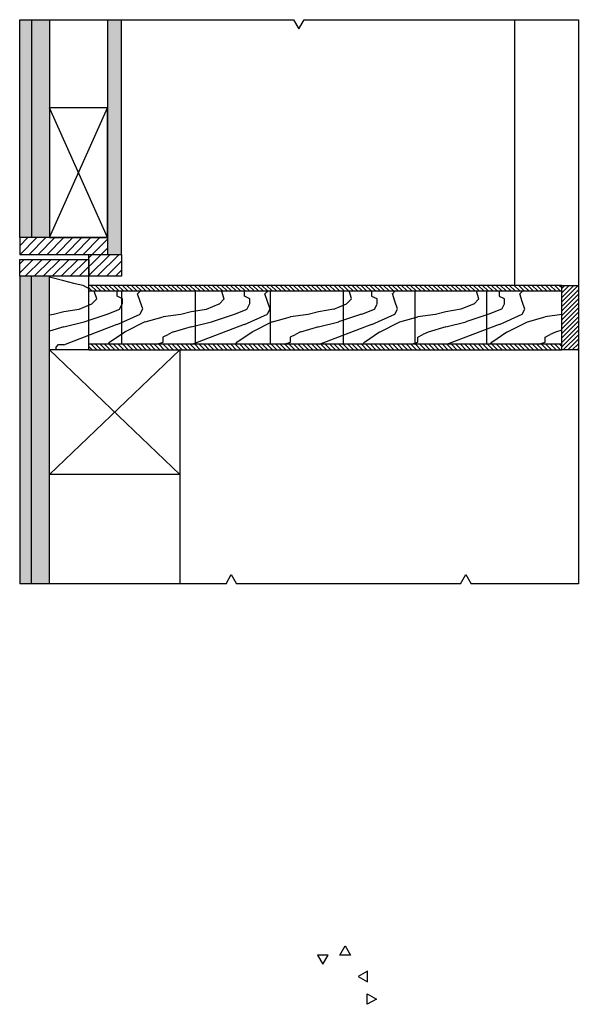
# Model space of a CAD drawing. Extents: x -0.6 to 62.2, y -2.5 to 2.5.
# Drawn here: x 61.4 to 61.6, y 0.7 to 1 of the extents above; entities that cross this region are included whole.
import ezdxf

# ---------------------------------------------------------------- set-up
doc = ezdxf.new("R2010")
doc.units = 0
doc.header["$MEASUREMENT"] = 0
for name, color, linetype in [('hatch_cinzento', 251, 'Continuous'), ('linhas_corte', 1, 'Continuous'), ('linhas_seccao', 2, 'Continuous'), ('linhas_simbolicas', 5, 'Continuous')]:
    doc.layers.add(name, color=color, linetype=linetype)
pattern_1 = [(45, (60.32066, 0.7032216), (-0.001767767, 0.001767767), [])]

msp = doc.modelspace()

# ---------------------------------------------------------------- hatches: boundary and pattern name
at = {"layer": 'hatch_cinzento'}
h = msp.add_hatch(color=256, dxfattribs=at)
h.dxf.hatch_style = 1
h.paths.add_polyline_path([(61.41506, 1.03673), (61.40804, 1.03673), (61.40804, 0.95125), (61.41506, 0.95125)])
h.paths.add_polyline_path([(61.41506, 0.93609), (61.40804, 0.93609), (61.40804, 0.81546), (61.41506, 0.81546)])
at = {"layer": 'linhas_simbolicas'}
h = msp.add_hatch(dxfattribs=at)
h.set_pattern_fill('HONEY', color=256, scale=0.005)
h.set_pattern_definition([(0, (60.32065995, 0.7032216), (0.0009375, 0.00054126588), [0.000625, -0.00125]), (120, (60.32065995, 0.7032216), (-0.0009375, 0.00054126588), [0.000625, -0.00125]), (60, (60.32065995, 0.7032216), (2e-19, 0.00108253175), [-0.00125, 0.000625])])
h.paths.add_polyline_path([(61.40804, 1.03673), (61.40339, 1.03673), (61.40339, 0.95125), (61.40804, 0.95125)])
h.paths.add_polyline_path([(61.40804, 0.93609), (61.40339, 0.93609), (61.40339, 0.81546), (61.40804, 0.81546)])
h = msp.add_hatch(color=256, dxfattribs=at)
h.dxf.hatch_style = 1
h.paths.add_polyline_path([(61.44331, 1.03673), (61.43785, 1.03673), (61.43785, 0.94463), (61.44331, 0.94463)])
h = msp.add_hatch(dxfattribs=at)
h.set_pattern_fill('ANSI31', color=256, scale=0.02)
h.set_pattern_definition(pattern_1)
h.paths.add_polyline_path([(61.43785, 0.95125), (61.41506, 0.95125), (61.40339, 0.95125), (61.40339, 0.94463), (61.43053, 0.94463), (61.43785, 0.94463)])
h = msp.add_hatch(dxfattribs=at)
h.set_pattern_fill('ANSI31', color=256, scale=0.02)
h.set_pattern_definition(pattern_1)
h.paths.add_polyline_path([(61.43053, 0.94272), (61.40339, 0.94272), (61.40339, 0.93609), (61.43053, 0.93609)])
h.paths.add_polyline_path([(61.44331, 0.94463), (61.43053, 0.94463), (61.43053, 0.93609), (61.44331, 0.93609)])
h = msp.add_hatch(dxfattribs=at)
h.set_pattern_fill('HWOD20E1', color=256, scale=0.001, pattern_type=2)
h.set_pattern_definition([(14.0362, (60.32066, 0.71622), (5e-11, 0.05), [0.008246, -0.197909]), (14.0362, (60.37066, 0.71622), (5e-11, 0.05), [0.008246, -0.197909]), (14.0362, (60.42066, 0.71622), (5e-11, 0.05), [0.008246, -0.197909]), (14.0362, (60.47066, 0.71622), (5e-11, 0.05), [0.008246, -0.197909]), (18.435, (60.32866, 0.71822), (9e-11, 0.05), [0.009487, -0.148627]), (18.435, (60.37866, 0.71822), (9e-11, 0.05), [0.009487, -0.148627]), (18.435, (60.42866, 0.71822), (9e-11, 0.05), [0.009487, -0.148627]), (21.8014, (60.33766, 0.72122), (-1e-09, 0.05), [0.005385, -0.263873]), (21.8014, (60.38766, 0.72122), (-1e-09, 0.05), [0.005385, -0.263873]), (21.8014, (60.43766, 0.72122), (-1e-09, 0.05), [0.005385, -0.263873]), (21.8014, (60.48766, 0.72122), (-1e-09, 0.05), [0.005385, -0.263873]), (21.8014, (60.53766, 0.72122), (-1e-09, 0.05), [0.005385, -0.263873]), (63.435, (60.34266, 0.723222), (-9e-10, 0.05), [0.002236, -0.1095673]), (90, (60.34366, 0.72522), (-0.05, 3e-18), [0.002, -0.048]), (153.435, (60.34366, 0.72722), (3e-09, 0.05), [0.002236, -0.1095673]), (153.435, (60.39366, 0.72722), (3e-09, 0.05), [0.002236, -0.1095673]), (90, (60.34166, 0.72822), (-0.05, 3e-18), [0.002, -0.048]), (45, (60.34166, 0.73022), (4e-18, 0.05), [0.0014142, -0.0692965]), (45, (60.34266, 0.73122), (4e-18, 0.05), [0.0014142, -0.0692965]), (90, (60.34366, 0.73222), (-0.05, 3e-18), [0.001, -0.049]), (146.31, (60.34366, 0.73322), (-3e-09, 0.05), [0.0036056, -0.176672]), (146.31, (60.39366, 0.73322), (-3e-09, 0.05), [0.0036056, -0.176672]), (146.31, (60.44366, 0.73322), (-3e-09, 0.05), [0.0036056, -0.176672]), (168.69, (60.34066, 0.73522), (-5e-09, 0.05), [0.005099, -0.249852]), (168.69, (60.39066, 0.73522), (-5e-09, 0.05), [0.005099, -0.249852]), (168.69, (60.44066, 0.73522), (-5e-09, 0.05), [0.005099, -0.249852]), (168.69, (60.49066, 0.73522), (-5e-09, 0.05), [0.005099, -0.249852]), (168.69, (60.54066, 0.73522), (-5e-09, 0.05), [0.005099, -0.249852]), (171.87, (60.33566, 0.73622), (5e-09, 0.05), [0.007071, -0.346482]), (171.87, (60.38566, 0.73622), (5e-09, 0.05), [0.007071, -0.346482]), (171.87, (60.43566, 0.73622), (5e-09, 0.05), [0.007071, -0.346482]), (171.87, (60.48566, 0.73622), (5e-09, 0.05), [0.007071, -0.346482]), (171.87, (60.53566, 0.73622), (5e-09, 0.05), [0.007071, -0.346482]), (171.87, (60.58566, 0.73622), (5e-09, 0.05), [0.007071, -0.346482]), (171.87, (60.63566, 0.73622), (5e-09, 0.05), [0.007071, -0.346482]), (172.875, (60.32866, 0.73722), (-5e-10, 0.05), [0.008062, -0.395051]), (172.875, (60.37866, 0.73722), (-5e-10, 0.05), [0.008062, -0.395051]), (172.875, (60.42866, 0.73722), (-5e-10, 0.05), [0.008062, -0.395051]), (172.875, (60.47866, 0.73722), (-5e-10, 0.05), [0.008062, -0.39505]), (172.875, (60.52866, 0.73722), (-5e-10, 0.05), [0.008062, -0.39505]), (172.875, (60.57866, 0.73722), (-5e-10, 0.05), [0.008062, -0.39505]), (172.875, (60.62866, 0.73722), (-5e-10, 0.05), [0.008062, -0.39505]), (172.875, (60.67866, 0.73722), (-5e-10, 0.05), [0.008062, -0.39505]), (20.8545, (60.32066, 0.70922), (-2e-10, 0.05), [0.022472, -1.101138]), (20.8545, (60.37066, 0.70922), (-2e-10, 0.05), [0.022472, -1.101138]), (20.8545, (60.42066, 0.70922), (-2e-10, 0.05), [0.022472, -1.101138]), (20.8545, (60.47066, 0.70922), (-2e-10, 0.05), [0.022472, -1.101138]), (20.8545, (60.52066, 0.70922), (-2e-10, 0.05), [0.022472, -1.101138]), (20.8545, (60.57066, 0.70922), (-2e-10, 0.05), [0.022472, -1.101138]), (20.8545, (60.62066, 0.70922), (-2e-10, 0.05), [0.022472, -1.101138]), (20.8545, (60.67066, 0.70922), (-2e-10, 0.05), [0.022472, -1.101138]), (20.8545, (60.72066, 0.70922), (-2e-10, 0.05), [0.022472, -1.101138]), (20.8545, (60.77066, 0.70922), (-2e-10, 0.05), [0.022472, -1.101138]), (20.8545, (60.82066, 0.70922), (-2e-10, 0.05), [0.022472, -1.101138]), (20.8545, (60.87066, 0.70922), (-2e-10, 0.05), [0.022472, -1.101138]), (20.8545, (60.92066, 0.70922), (-2e-10, 0.05), [0.022472, -1.101138]), (20.8545, (60.97066, 0.70922), (-2e-10, 0.05), [0.022472, -1.101138]), (20.8545, (61.02066, 0.70922), (-2e-10, 0.05), [0.022472, -1.101138]), (20.8545, (61.07066, 0.70922), (-2e-10, 0.05), [0.022472, -1.101138]), (20.854, (61.12066, 0.70922), (-2e-10, 0.05), [0.022472, -1.101138]), (20.854, (61.17066, 0.70922), (-2e-10, 0.05), [0.022472, -1.101138]), (20.854, (61.22066, 0.70922), (-2e-10, 0.05), [0.022472, -1.101138]), (20.854, (61.27066, 0.70922), (-2e-10, 0.05), [0.022472, -1.101138]), (20.854, (61.32066, 0.70922), (-2e-10, 0.05), [0.022472, -1.101138]), (23.9625, (60.34166, 0.71722), (-2e-09, 0.05), [0.009849, -0.482594]), (23.9625, (60.39166, 0.71722), (-2e-09, 0.05), [0.009849, -0.482594]), (23.9625, (60.44166, 0.71722), (-2e-09, 0.05), [0.009849, -0.482594]), (23.9625, (60.49166, 0.71722), (-2e-09, 0.05), [0.009849, -0.482594]), (23.9625, (60.54166, 0.71722), (-2e-09, 0.05), [0.009849, -0.482594]), (23.9625, (60.59166, 0.71722), (-2e-09, 0.05), [0.009849, -0.482594]), (23.9625, (60.64166, 0.71722), (-2e-09, 0.05), [0.009849, -0.482594]), (23.9625, (60.69166, 0.71722), (-2e-09, 0.05), [0.009849, -0.482594]), (23.9625, (60.74166, 0.71722), (-2e-09, 0.05), [0.009849, -0.482594]), (63.435, (60.35066, 0.721222), (-9e-10, 0.05), [0.002236, -0.1095673]), (108.435, (60.35166, 0.723222), (-2e-09, 0.05), [0.0031623, -0.1549516]), (108.435, (60.35066, 0.726222), (-2e-09, 0.05), [0.0031623, -0.1549516]), (45, (60.34966, 0.72922), (4e-18, 0.05), [0.0042426, -0.066468]), (71.565, (60.35266, 0.732222), (1e-09, 0.05), [0.0031623, -0.1549516]), (135, (60.35366, 0.73522), (4e-18, 0.05), [0.0028284, -0.0678822]), (143.13, (60.35166, 0.73722), (-1e-10, 0.05), [0.005, -0.245]), (143.13, (60.40166, 0.73722), (-1e-10, 0.05), [0.005, -0.245]), (143.13, (60.45166, 0.73722), (-1e-10, 0.05), [0.005, -0.245]), (143.13, (60.50166, 0.73722), (-1e-10, 0.05), [0.005, -0.245]), (170.5377, (60.34766, 0.74022), (5e-09, 0.05), [0.006083, -0.298055]), (170.5377, (60.39766, 0.74022), (5e-09, 0.05), [0.006083, -0.298055]), (170.5377, (60.44766, 0.74022), (5e-09, 0.05), [0.006083, -0.298055]), (170.5377, (60.49766, 0.74022), (5e-09, 0.05), [0.006083, -0.298055]), (170.5377, (60.54766, 0.74022), (5e-09, 0.05), [0.006083, -0.298055]), (170.5377, (60.59766, 0.74022), (5e-09, 0.05), [0.006083, -0.298055]), (161.565, (60.34166, 0.74122), (3e-09, 0.05), [0.009487, -0.148627]), (161.565, (60.39166, 0.74122), (3e-09, 0.05), [0.009487, -0.148627]), (161.565, (60.44166, 0.74122), (3e-09, 0.05), [0.009487, -0.148627]), (170.5377, (60.33266, 0.74422), (5e-09, 0.05), [0.0121655, -0.291973]), (170.5377, (60.38266, 0.74422), (5e-09, 0.05), [0.012166, -0.291973]), (170.5377, (60.43266, 0.74422), (5e-09, 0.05), [0.012166, -0.291973]), (170.5377, (60.48266, 0.74422), (5e-09, 0.05), [0.012166, -0.291973]), (170.5377, (60.53266, 0.74422), (5e-09, 0.05), [0.012166, -0.291973]), (170.5377, (60.58266, 0.74422), (5e-09, 0.05), [0.012166, -0.291973]), (116.565, (60.34066, 0.704222), (-3e-09, 0.05), [0.002236, -0.1095673]), (135, (60.33966, 0.70622), (4e-18, 0.05), [0.0028284, -0.0678822]), (63.435, (60.33766, 0.708222), (-9e-10, 0.05), [0.002236, -0.1095673]), (33.69, (60.33866, 0.71022), (2e-09, 0.05), [0.007211, -0.1730665]), (33.69, (60.38866, 0.71022), (2e-09, 0.05), [0.007211, -0.1730665]), (33.69, (60.43866, 0.71022), (2e-09, 0.05), [0.007211, -0.1730665]), (26.565, (60.34466, 0.71422), (9e-10, 0.05), [0.0089443, -0.102859]), (26.565, (60.39466, 0.71422), (9e-10, 0.05), [0.0089443, -0.102859]), (15.9454, (60.35266, 0.71822), (-7e-11, 0.05), [0.00728, -0.356725]), (15.9454, (60.40266, 0.71822), (-7e-11, 0.05), [0.00728, -0.356725]), (15.9454, (60.45266, 0.71822), (-7e-11, 0.05), [0.00728, -0.356725]), (15.9454, (60.50266, 0.71822), (-7e-11, 0.05), [0.00728, -0.356725]), (15.9454, (60.55266, 0.71822), (-7e-11, 0.05), [0.00728, -0.356725]), (15.9454, (60.60266, 0.71822), (-7e-11, 0.05), [0.00728, -0.356725]), (15.9454, (60.65266, 0.71822), (-7e-11, 0.05), [0.00728, -0.356725]), (8.13, (60.35966, 0.72022), (1e-10, 0.05), [0.007071, -0.346482]), (8.13, (60.40966, 0.72022), (1e-10, 0.05), [0.007071, -0.346482]), (8.13, (60.45966, 0.72022), (1e-10, 0.05), [0.007071, -0.346482]), (8.13, (60.50966, 0.72022), (1e-10, 0.05), [0.007071, -0.346482]), (8.13, (60.55966, 0.72022), (1e-10, 0.05), [0.007071, -0.346482]), (8.13, (60.60966, 0.72022), (1e-10, 0.05), [0.007071, -0.346482]), (8.13, (60.65966, 0.72022), (1e-10, 0.05), [0.007071, -0.346482]), (14.0362, (60.36666, 0.72122), (5e-11, 0.05), [0.004123, -0.202032]), (14.0362, (60.41666, 0.72122), (5e-11, 0.05), [0.004123, -0.202032]), (14.0362, (60.46666, 0.72122), (5e-11, 0.05), [0.004123, -0.202032]), (14.036, (60.51666, 0.72122), (5e-11, 0.05), [0.004123, -0.202032]), (270, (60.34066, 0.70422), (0.05, 3e-18), [0.001, -0.049]), (164.745, (60.37066, 0.73822), (-1e-09, 0.05), [0.011402, -0.558686]), (164.745, (60.42066, 0.73822), (-1e-09, 0.05), [0.011402, -0.558686]), (164.745, (60.47066, 0.73822), (-1e-09, 0.05), [0.011402, -0.558686]), (164.745, (60.52066, 0.73822), (-1e-09, 0.05), [0.011402, -0.558686]), (164.745, (60.57066, 0.73822), (-1e-09, 0.05), [0.011402, -0.558686]), (164.745, (60.62066, 0.73822), (-1e-09, 0.05), [0.011402, -0.558686]), (164.745, (60.67066, 0.73822), (-1e-09, 0.05), [0.011402, -0.558686]), (164.745, (60.72066, 0.73822), (-1e-09, 0.05), [0.011402, -0.558686]), (164.745, (60.77066, 0.73822), (-1e-09, 0.05), [0.011402, -0.558686]), (164.745, (60.82066, 0.73822), (-1e-09, 0.05), [0.011402, -0.558686]), (164.745, (60.87066, 0.73822), (-1e-09, 0.05), [0.011402, -0.558686]), (159.444, (60.35966, 0.74122), (-6e-09, 0.05), [0.008544, -0.418656]), (159.444, (60.40966, 0.74122), (-6e-09, 0.05), [0.008544, -0.418656]), (159.444, (60.45966, 0.74122), (-6e-09, 0.05), [0.008544, -0.418656]), (159.444, (60.50966, 0.74122), (-6e-09, 0.05), [0.008544, -0.418656]), (159.444, (60.55966, 0.74122), (-6e-09, 0.05), [0.008544, -0.418656]), (159.444, (60.60966, 0.74122), (-6e-09, 0.05), [0.008544, -0.418656]), (159.444, (60.65966, 0.74122), (-6e-09, 0.05), [0.008544, -0.418656]), (159.444, (60.70966, 0.74122), (-6e-09, 0.05), [0.008544, -0.418656]), (135, (60.35166, 0.74422), (4e-18, 0.05), [0.0028284, -0.0678822]), (90, (60.34966, 0.74622), (-0.05, 3e-18), [0.002, -0.048]), (63.435, (60.34966, 0.748222), (-9e-10, 0.05), [0.002236, -0.1095673]), (90, (60.35066, 0.75022), (-0.05, 3e-18), [0.002, -0.048]), (90, (60.35066, 0.75222), (-0.05, 3e-18), [0.001, -0.049]), (9.4623, (60.32066, 0.72222), (6e-10, 0.05), [0.006083, -0.298055]), (9.4623, (60.37066, 0.72222), (6e-10, 0.05), [0.006083, -0.298055]), (9.4623, (60.42066, 0.72222), (6e-10, 0.05), [0.006083, -0.298055]), (9.4623, (60.47066, 0.72222), (6e-10, 0.05), [0.006083, -0.298055]), (9.4623, (60.52066, 0.72222), (6e-10, 0.05), [0.006083, -0.298055]), (9.4623, (60.57066, 0.72222), (6e-10, 0.05), [0.006083, -0.298055]), (21.8014, (60.32666, 0.72322), (-1e-09, 0.05), [0.005385, -0.263873]), (21.8014, (60.37666, 0.72322), (-1e-09, 0.05), [0.005385, -0.263873]), (21.8014, (60.42666, 0.72322), (-1e-09, 0.05), [0.005385, -0.263873]), (21.8014, (60.47666, 0.72322), (-1e-09, 0.05), [0.005385, -0.263873]), (21.8014, (60.52666, 0.72322), (-1e-09, 0.05), [0.005385, -0.263873]), (45, (60.33166, 0.72522), (4e-18, 0.05), [0.0028284, -0.0678822]), (108.435, (60.33366, 0.727222), (-2e-09, 0.05), [0.0031623, -0.1549516]), (153.435, (60.33266, 0.73022), (3e-09, 0.05), [0.004472, -0.1073313]), (153.435, (60.38266, 0.73022), (3e-09, 0.05), [0.004472, -0.1073313]), (165.9638, (60.32866, 0.73222), (1e-09, 0.05), [0.004123, -0.202032]), (165.9638, (60.37866, 0.73222), (1e-09, 0.05), [0.004123, -0.202032]), (165.9638, (60.42866, 0.73222), (1e-09, 0.05), [0.004123, -0.202032]), (165.964, (60.47866, 0.73222), (1e-09, 0.05), [0.004123, -0.202032]), (165.9638, (60.32466, 0.73322), (1e-09, 0.05), [0.004123, -0.202032]), (165.9638, (60.37466, 0.73322), (1e-09, 0.05), [0.004123, -0.202032]), (165.9638, (60.42466, 0.73322), (1e-09, 0.05), [0.004123, -0.202032]), (165.964, (60.47466, 0.73322), (1e-09, 0.05), [0.004123, -0.202032]), (158.1986, (60.37066, 0.74622), (-5e-09, 0.05), [0.005385, -0.263873]), (158.1986, (60.42066, 0.74622), (-5e-09, 0.05), [0.005385, -0.263873]), (158.1986, (60.47066, 0.74622), (-5e-09, 0.05), [0.005385, -0.263873]), (158.1986, (60.52066, 0.74622), (-5e-09, 0.05), [0.005385, -0.263873]), (158.1986, (60.57066, 0.74622), (-5e-09, 0.05), [0.005385, -0.263873]), (153.435, (60.36566, 0.74822), (3e-09, 0.05), [0.002236, -0.1095673]), (153.435, (60.41566, 0.74822), (3e-09, 0.05), [0.002236, -0.1095673]), (135, (60.36366, 0.74922), (4e-18, 0.05), [0.0028284, -0.0678822]), (90, (60.36166, 0.75122), (-0.05, 3e-18), [0.001, -0.049]), (45, (60.36166, 0.75222), (4e-18, 0.05), [0.0014142, -0.0692965]), (165.9638, (60.37066, 0.73422), (1e-09, 0.05), [0.008246, -0.197909]), (165.9638, (60.42066, 0.73422), (1e-09, 0.05), [0.008246, -0.197909]), (165.9638, (60.47066, 0.73422), (1e-09, 0.05), [0.008246, -0.197909]), (165.964, (60.52066, 0.73422), (1e-09, 0.05), [0.008246, -0.197909]), (161.565, (60.36266, 0.73622), (3e-09, 0.05), [0.0063246, -0.1517893]), (161.565, (60.41266, 0.73622), (3e-09, 0.05), [0.0063246, -0.1517893]), (161.565, (60.46266, 0.73622), (3e-09, 0.05), [0.0063246, -0.1517893]), (149.0362, (60.35666, 0.73822), (4e-09, 0.05), [0.005831, -0.285717]), (149.0362, (60.40666, 0.73822), (4e-09, 0.05), [0.005831, -0.285717]), (149.0362, (60.45666, 0.73822), (4e-09, 0.05), [0.005831, -0.285717]), (149.0362, (60.50666, 0.73822), (4e-09, 0.05), [0.005831, -0.285717]), (149.0362, (60.55666, 0.73822), (4e-09, 0.05), [0.005831, -0.285717]), (153.435, (60.35166, 0.74122), (3e-09, 0.05), [0.0067082, -0.1050952]), (153.435, (60.40166, 0.74122), (3e-09, 0.05), [0.0067082, -0.1050952]), (135, (60.34566, 0.74422), (4e-18, 0.05), [0.0028284, -0.0678822]), (153.435, (60.34366, 0.74622), (3e-09, 0.05), [0.002236, -0.1095673]), (153.435, (60.39366, 0.74622), (3e-09, 0.05), [0.002236, -0.1095673]), (108.435, (60.34166, 0.747222), (-2e-09, 0.05), [0.0031623, -0.1549516]), (90, (60.34066, 0.75022), (-0.05, 3e-18), [0.003, -0.047]), (195.9454, (60.37066, 0.71622), (6e-09, 0.05), [0.00728, -0.356725]), (195.9454, (60.42066, 0.71622), (6e-09, 0.05), [0.00728, -0.356725]), (195.9454, (60.47066, 0.71622), (6e-09, 0.05), [0.00728, -0.356725]), (195.9454, (60.52066, 0.71622), (6e-09, 0.05), [0.00728, -0.356725]), (195.9454, (60.57066, 0.71622), (6e-09, 0.05), [0.00728, -0.356725]), (195.9454, (60.62066, 0.71622), (6e-09, 0.05), [0.00728, -0.356725]), (195.9454, (60.67066, 0.71622), (6e-09, 0.05), [0.00728, -0.356725]), (206.565, (60.36366, 0.71422), (-7e-09, 0.05), [0.002236, -0.1095673]), (206.565, (60.41366, 0.71422), (-7e-09, 0.05), [0.002236, -0.1095673]), (180, (60.37066, 0.70922), (-6e-18, -0.05), [0.002, -0.048]), (90, (60.35066, 0.70322), (-0.05, 3e-18), [0.003, -0.047]), (45, (60.35066, 0.70622), (4e-18, 0.05), [0.0014142, -0.0692965]), (45, (60.35166, 0.70722), (4e-18, 0.05), [0.0028284, -0.0678822]), (0, (60.35366, 0.70922), (0, 0.05), [0.003, -0.047]), (18.435, (60.35666, 0.70922), (9e-11, 0.05), [0.0031623, -0.1549516]), (18.435, (60.40666, 0.70922), (9e-11, 0.05), [0.0031623, -0.1549516]), (18.435, (60.45666, 0.70922), (9e-11, 0.05), [0.003162, -0.1549516]), (90, (60.35966, 0.71022), (-0.05, 3e-18), [0.002, -0.048]), (26.565, (60.35966, 0.71222), (9e-10, 0.05), [0.002236, -0.1095673]), (26.565, (60.40966, 0.71222), (9e-10, 0.05), [0.002236, -0.1095673]), (45, (60.36266, 0.70322), (4e-18, 0.05), [0.0014142, -0.0692965]), (26.565, (60.36366, 0.70422), (9e-10, 0.05), [0.002236, -0.1095673]), (26.565, (60.41366, 0.70422), (9e-10, 0.05), [0.002236, -0.1095673]), (26.565, (60.36566, 0.70522), (9e-10, 0.05), [0.002236, -0.1095673]), (26.565, (60.41566, 0.70522), (9e-10, 0.05), [0.002236, -0.1095673]), (90, (60.36766, 0.70622), (-0.05, 3e-18), [0.001, -0.049]), (90, (60.36766, 0.70722), (-0.05, 3e-18), [0.001, -0.049]), (45, (60.36766, 0.70822), (4e-18, 0.05), [0.0014142, -0.0692965])])
h.paths.add_polyline_path([(61.43053, 0.93609), (61.41506, 0.93609), (61.41506, 0.90724), (61.43053, 0.90724)])
h.paths.add_polyline_path([(61.44331, 0.93032), (61.43053, 0.93032), (61.43053, 0.90942), (61.44331, 0.90942)])
h.paths.add_polyline_path([(61.47247, 0.93032), (61.44331, 0.93032), (61.44331, 0.90942), (61.47247, 0.90942)])
h.paths.add_polyline_path([(61.50191, 0.93032), (61.47247, 0.93032), (61.47247, 0.90942), (61.50191, 0.90942)])
h.paths.add_polyline_path([(61.53045, 0.93032), (61.50191, 0.93032), (61.50191, 0.90942), (61.53045, 0.90942)])
h.paths.add_polyline_path([(61.55869, 0.93032), (61.54023, 0.93032), (61.53045, 0.93032), (61.53045, 0.90942), (61.54023, 0.90942), (61.55869, 0.90942)])
h.paths.add_polyline_path([(61.58675, 0.93032), (61.55869, 0.93032), (61.55869, 0.90942), (61.58675, 0.90942)])
h.paths.add_polyline_path([(61.61618, 0.93032), (61.58675, 0.93032), (61.58675, 0.90942), (61.61618, 0.90942)])
h = msp.add_hatch(dxfattribs=at)
h.set_pattern_fill('ANSI31', color=256, scale=0.01, angle=90)
h.set_pattern_definition([(135, (60.32066, 0.7032216), (-0.0008838835, -0.0008838835), [])])
h.paths.add_polyline_path([(61.61618, 0.90942), (61.54023, 0.90942), (61.43053, 0.90942), (61.43053, 0.90724), (61.54023, 0.90723), (61.61618, 0.90723)])
h.paths.add_polyline_path([(61.61618, 0.93251), (61.54023, 0.93251), (61.43053, 0.93251), (61.43053, 0.93032), (61.54023, 0.93032), (61.61618, 0.93032)])
h = msp.add_hatch(dxfattribs=at)
h.set_pattern_fill('ANSI31', color=256, scale=0.01)
h.set_pattern_definition([(45, (61.3635862, 1.1684317), (-0.0008838835, 0.0008838835), [])])
h.paths.add_polyline_path([(61.6227, 0.93251), (61.61618, 0.93251), (61.61618, 0.90723), (61.6227, 0.90723)])

# ---------------------------------------------------------------- linework, layer by layer
at = {"layer": 'linhas_corte'}
for p, q in [((61.40804, 1.03673), (61.40804, 0.95125)), ((61.43785, 0.95125), (61.41506, 1.0021)), ((61.41506, 0.95125), (61.43785, 1.0021)), ((61.40804, 0.81546), (61.40804, 0.93609)), ((61.43053, 0.90724), (61.43053, 0.93609)), ((61.46625, 0.85827), (61.41506, 0.90724)), ((61.43053, 0.90724), (61.41506, 0.90724)), ((61.41506, 0.85827), (61.46625, 0.90723)), ((61.46625, 0.85827), (61.46625, 0.81546))]:
    msp.add_line(p, q, dxfattribs=at)
for points in [[(61.40339, 0.95125), (61.40339, 1.03673)], [(61.41506, 1.03673), (61.41506, 0.95125)], [(61.43785, 1.03673), (61.43785, 0.94463)], [(61.44331, 0.94463), (61.44331, 1.03673)], [(61.43785, 0.95125), (61.40339, 0.95125), (61.40339, 0.94463), (61.43053, 0.94463)], [(61.40339, 0.93609), (61.40339, 0.81546)], [(61.41506, 0.81546), (61.41506, 0.93609)], [(61.61618, 0.93251), (61.54023, 0.93251), (61.43053, 0.93251)], [(61.6227, 0.90723), (61.61618, 0.90723), (61.61618, 0.93251), (61.6227, 0.93251)], [(61.43053, 0.93032), (61.54023, 0.93032), (61.61618, 0.93032)], [(61.61618, 0.90942), (61.54023, 0.90942), (61.43053, 0.90942)], [(61.46625, 0.90723), (61.46625, 0.85827), (61.41506, 0.85827)], [(61.43053, 0.90724), (61.54023, 0.90723), (61.61618, 0.90723)]]:
    msp.add_lwpolyline(points, dxfattribs=at)
for points in [[(61.41506, 0.95125), (61.43785, 0.95125), (61.43785, 1.0021), (61.41506, 1.0021)], [(61.40339, 0.94272), (61.43053, 0.94272), (61.43053, 0.93609), (61.40339, 0.93609)], [(61.44331, 0.94463), (61.44331, 0.93609), (61.43053, 0.93609), (61.43053, 0.94463)]]:
    msp.add_lwpolyline(points, close=True, dxfattribs=at)
at = {"layer": 'linhas_seccao'}
for points in [[(61.40339, 1.03673), (61.51088, 1.03673)], [(61.51088, 1.03673), (61.51296, 1.03313), (61.51504, 1.03673)], [(61.51504, 1.03673), (61.6227, 1.03673), (61.6227, 0.81546), (61.58067, 0.81546)], [(61.48439, 0.81546), (61.48647, 0.81906), (61.48855, 0.81546)], [(61.5765, 0.81546), (61.57859, 0.81906), (61.58067, 0.81546)], [(61.48439, 0.81546), (61.40339, 0.81546)], [(61.5765, 0.81546), (61.48855, 0.81546)]]:
    msp.add_lwpolyline(points, dxfattribs=at)
for points in [[(61.53118, 0.67341), (61.53326, 0.6698), (61.5291, 0.6698)], [(61.52237, 0.66621), (61.52445, 0.66981), (61.52028, 0.66981)], [(61.53626, 0.66141), (61.53987, 0.65933), (61.53987, 0.66349)], [(61.54347, 0.65259), (61.53986, 0.65051), (61.53986, 0.65468)]]:
    msp.add_lwpolyline(points, close=True, dxfattribs=at)
at = {"layer": 'linhas_simbolicas'}
for p, q in [((61.59781, 0.93251), (61.59781, 1.03673)), ((61.44331, 0.93032), (61.44331, 0.90942)), ((61.47247, 0.90942), (61.47247, 0.93032)), ((61.50191, 0.90942), (61.50191, 0.93032)), ((61.53045, 0.90942), (61.53045, 0.93032)), ((61.55869, 0.90942), (61.55869, 0.93032)), ((61.58675, 0.90942), (61.58675, 0.93032))]:
    msp.add_line(p, q, dxfattribs=at)

doc.saveas('drawing.dxf')
